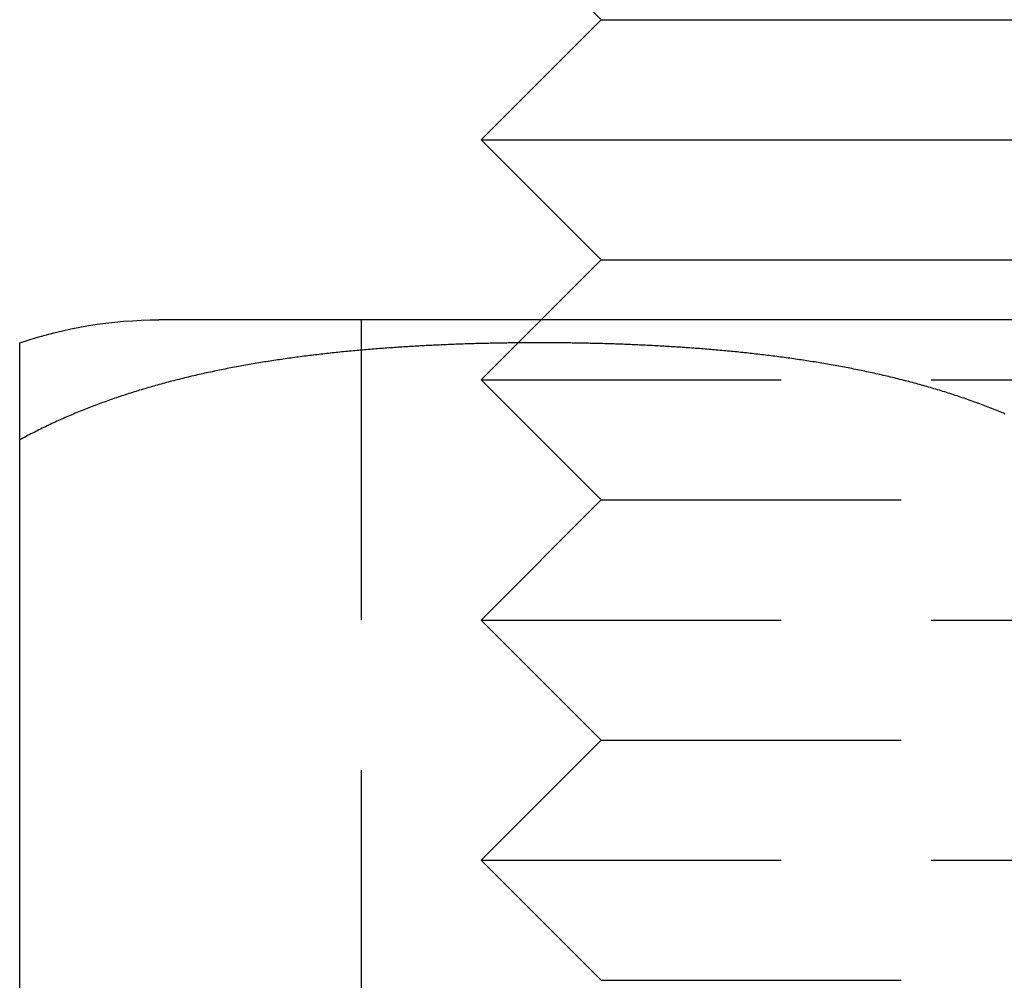
# Model space of a CAD drawing. Extents: x -138 to 1210, y -177 to 372.
# Drawn here: x 1018 to 1027, y 310 to 318 of the extents above; entities that cross this region are included whole.
import ezdxf

# ---------------------------------------------------------------- set-up
doc = ezdxf.new("R2010")
doc.units = 0
doc.header["$LTSCALE"] = 10
doc.linetypes.add('AUSGEZOGEN', pattern=[0])
doc.linetypes.add('VERDECKT', pattern=[0.375, 0.25, -0.125])
doc.layers.get('0').update_dxf_attribs({"linetype": 'AUSGEZOGEN'})

# ---------------------------------------------------------------- blocks, each defined once
blk = doc.blocks.new('A$C484241AA')
at = {"color": 3, "linetype": 'AUSGEZOGEN', "extrusion": (-2e-16, 1, -2e-16)}
for p, q in [((-51.5, 27), (-52.5, 28)), ((-51.5, 27), (-52.5, 26)), ((-51.5, 27), (-44.0359, 27)), ((-52.5, 26), (-43.16987, 26)), ((-51.5, 25), (-52.5, 26)), ((-51.5, 25), (-52, 24.5)), ((-51.5, 25), (-44.0359, 25)), ((-40.18399, 24.5), (-55.18399, 24.5)), ((-56.34424, 14.7), (-56.34424, 23.5))]:
    blk.add_line(p, q, dxfattribs=at)
at = {"color": 1, "linetype": 'VERDECKT', "extrusion": (-2e-16, 1, -2e-16)}
for p, q in [((-53.5, 24.5), (-53.5, 13.7)), ((-52, 24.5), (-52.5, 24)), ((-52.5, 24), (-43.16987, 24)), ((-51.5, 23), (-52.5, 24)), ((-51.5, 23), (-52.5, 22)), ((-51.5, 23), (-44.0359, 23)), ((-52.5, 22), (-43.16987, 22)), ((-51.5, 21), (-52.5, 22)), ((-51.5, 21), (-52.5, 20)), ((-51.5, 21), (-44.0359, 21)), ((-52.5, 20), (-43.16987, 20)), ((-51.5, 19), (-52.5, 20)), ((-51.5, 19), (-44.0359, 19))]:
    blk.add_line(p, q, dxfattribs=at)
at = {"color": 3}
for points in [[(-56.3442, 23.5, 0), (-56.3442, 23.5066, 0), (-56.3442, 23.5131, 0), (-56.3442, 23.5196, 0), (-56.3442, 23.526, 0), (-56.3442, 23.5323, 0), (-56.3442, 23.5386, 0), (-56.3442, 23.5449, 0), (-56.3442, 23.5512, 0), (-56.3442, 23.5574, 0), (-56.3442, 23.5635, 0), (-56.3442, 23.5697, 0), (-56.3442, 23.5758, 0), (-56.3442, 23.5819, 0), (-56.3442, 23.5879, 0), (-56.3442, 23.594, 0), (-56.3442, 23.5999, 0), (-56.3442, 23.6059, 0), (-56.3442, 23.6118, 0), (-56.3442, 23.6177, 0), (-56.3442, 23.6235, 0), (-56.3442, 23.6294, 0), (-56.3442, 23.6351, 0), (-56.3442, 23.6409, 0), (-56.3442, 23.6466, 0), (-56.3442, 23.6523, 0), (-56.3442, 23.658, 0), (-56.3442, 23.6636, 0), (-56.3442, 23.6692, 0), (-56.3442, 23.6747, 0), (-56.3442, 23.6803, 0), (-56.3442, 23.6858, 0), (-56.3442, 23.6912, 0), (-56.3442, 23.6967, 0), (-56.3442, 23.7021, 0), (-56.3442, 23.7075, 0), (-56.3442, 23.7128, 0), (-56.3442, 23.7181, 0), (-56.3442, 23.7234, 0), (-56.3442, 23.7286, 0), (-56.3442, 23.7339, 0), (-56.3442, 23.739, 0), (-56.3442, 23.7442, 0), (-56.3442, 23.7493, 0), (-56.3442, 23.7544, 0), (-56.3442, 23.7595, 0), (-56.3442, 23.7645, 0), (-56.3442, 23.7695, 0), (-56.3442, 23.7745, 0), (-56.3442, 23.7794, 0), (-56.3442, 23.7844, 0), (-56.3442, 23.7892, 0), (-56.3442, 23.7941, 0), (-56.3442, 23.7989, 0), (-56.3442, 23.8037, 0), (-56.3442, 23.8085, 0), (-56.3442, 23.8132, 0), (-56.3442, 23.8179, 0), (-56.3442, 23.8226, 0), (-56.3442, 23.8273, 0), (-56.3442, 23.8319, 0), (-56.3442, 23.8365, 0), (-56.3442, 23.841, 0), (-56.3442, 23.8456, 0), (-56.3442, 23.8501, 0), (-56.3442, 23.8545, 0), (-56.3442, 23.859, 0), (-56.3442, 23.8634, 0), (-56.3442, 23.8678, 0), (-56.3442, 23.8722, 0), (-56.3442, 23.8765, 0), (-56.3442, 23.8808, 0), (-56.3442, 23.8851, 0), (-56.3442, 23.8893, 0), (-56.3442, 23.8936, 0), (-56.3442, 23.8978, 0), (-56.3442, 23.9019, 0), (-56.3442, 23.9061, 0), (-56.3442, 23.9102, 0), (-56.3442, 23.9143, 0), (-56.3442, 23.9183, 0), (-56.3442, 23.9223, 0), (-56.3442, 23.9263, 0), (-56.3442, 23.9303, 0), (-56.3442, 23.9343, 0), (-56.3442, 23.9382, 0), (-56.3442, 23.9421, 0), (-56.3442, 23.946, 0), (-56.3442, 23.9498, 0), (-56.3442, 23.9536, 0), (-56.3442, 23.9574, 0), (-56.3442, 23.9612, 0), (-56.3442, 23.9649, 0), (-56.3442, 23.9686, 0), (-56.3442, 23.9723, 0), (-56.3442, 23.976, 0), (-56.3442, 23.9796, 0), (-56.3442, 23.9832, 0), (-56.3442, 23.9868, 0), (-56.3442, 23.9903, 0), (-56.3442, 23.9939, 0), (-56.3442, 23.9974, 0), (-56.3442, 24.0008, 0), (-56.3442, 24.0043, 0), (-56.3442, 24.0077, 0), (-56.3442, 24.0111, 0), (-56.3442, 24.0145, 0), (-56.3442, 24.0178, 0), (-56.3442, 24.0212, 0), (-56.3442, 24.0245, 0), (-56.3442, 24.0278, 0), (-56.3442, 24.031, 0), (-56.3442, 24.0342, 0), (-56.3442, 24.0374, 0), (-56.3442, 24.0406, 0), (-56.3442, 24.0438, 0), (-56.3442, 24.0469, 0), (-56.3442, 24.05, 0), (-56.3442, 24.0531, 0), (-56.3442, 24.0562, 0), (-56.3442, 24.0592, 0), (-56.3442, 24.0622, 0), (-56.3442, 24.0652, 0), (-56.3442, 24.0682, 0), (-56.3442, 24.0711, 0), (-56.3442, 24.074, 0), (-56.3442, 24.0769, 0), (-56.3442, 24.0798, 0), (-56.3442, 24.0826, 0), (-56.3442, 24.0855, 0), (-56.3442, 24.0883, 0), (-56.3442, 24.091, 0), (-56.3442, 24.0938, 0), (-56.3442, 24.0965, 0), (-56.3442, 24.0992, 0), (-56.3442, 24.1019, 0), (-56.3442, 24.1046, 0), (-56.3442, 24.1072, 0), (-56.3442, 24.1099, 0), (-56.3442, 24.1125, 0), (-56.3442, 24.115, 0), (-56.3442, 24.1176, 0), (-56.3442, 24.1201, 0), (-56.3442, 24.1226, 0), (-56.3442, 24.1251, 0), (-56.3442, 24.1276, 0), (-56.3442, 24.13, 0), (-56.3442, 24.1325, 0), (-56.3442, 24.1349, 0), (-56.3442, 24.1373, 0), (-56.3442, 24.1396, 0), (-56.3442, 24.142, 0), (-56.3442, 24.1443, 0), (-56.3442, 24.1466, 0), (-56.3442, 24.1489, 0), (-56.3442, 24.1511, 0), (-56.3442, 24.1533, 0), (-56.3442, 24.1556, 0), (-56.3442, 24.1578, 0), (-56.3442, 24.1599, 0), (-56.3442, 24.1621, 0), (-56.3442, 24.1642, 0), (-56.3442, 24.1663, 0), (-56.3442, 24.1684, 0), (-56.3442, 24.1705, 0), (-56.3442, 24.1726, 0), (-56.3442, 24.1746, 0), (-56.3442, 24.1766, 0), (-56.3442, 24.1786, 0), (-56.3442, 24.1806, 0), (-56.3442, 24.1825, 0), (-56.3442, 24.1845, 0), (-56.3442, 24.1864, 0), (-56.3442, 24.1883, 0), (-56.3442, 24.1902, 0), (-56.3442, 24.1921, 0), (-56.3442, 24.1939, 0), (-56.3442, 24.1957, 0), (-56.3442, 24.1976, 0), (-56.3442, 24.1993, 0), (-56.3442, 24.2011, 0), (-56.3442, 24.2029, 0), (-56.3442, 24.2046, 0), (-56.3442, 24.2063, 0), (-56.3442, 24.208, 0), (-56.3442, 24.2097, 0), (-56.3442, 24.2114, 0), (-56.3442, 24.2131, 0), (-56.3442, 24.2147, 0), (-56.3442, 24.2163, 0), (-56.3442, 24.2179, 0), (-56.3442, 24.2195, 0), (-56.3442, 24.2211, 0), (-56.3442, 24.2226, 0), (-56.3442, 24.2241, 0), (-56.3442, 24.2256, 0), (-56.3442, 24.2271, 0), (-56.3442, 24.2286, 0), (-56.3442, 24.2301, 0), (-56.3442, 24.2315, 0), (-56.3442, 24.233, 0), (-56.3442, 24.2344, 0), (-56.3442, 24.2358, 0), (-56.3442, 24.2372, 0), (-56.3442, 24.2385, 0), (-56.3442, 24.2399, 0), (-56.3442, 24.2412, 0), (-56.3442, 24.2426, 0), (-56.3442, 24.2439, 0), (-56.3442, 24.2452, 0), (-56.3442, 24.2464, 0), (-56.3442, 24.2477, 0), (-56.3442, 24.2489, 0), (-56.3442, 24.2502, 0), (-56.3442, 24.2514, 0), (-56.3442, 24.2526, 0), (-56.3442, 24.2538, 0), (-56.3442, 24.2549, 0), (-56.3442, 24.2561, 0), (-56.3442, 24.2572, 0), (-56.3442, 24.2584, 0), (-56.3442, 24.2595, 0), (-56.3442, 24.2606, 0), (-56.3442, 24.2616, 0), (-56.3442, 24.2627, 0), (-56.3442, 24.2638, 0), (-56.3442, 24.2648, 0), (-56.3442, 24.2658, 0), (-56.3442, 24.2668, 0), (-56.3442, 24.2678, 0), (-56.3442, 24.2688, 0), (-56.3442, 24.2698, 0), (-56.3442, 24.2708, 0), (-56.3442, 24.2717, 0), (-56.3442, 24.2726, 0), (-56.3442, 24.2735, 0), (-56.3442, 24.2744, 0), (-56.3442, 24.2753, 0), (-56.3442, 24.2762, 0), (-56.3442, 24.2771, 0), (-56.3442, 24.2779, 0), (-56.3442, 24.2788, 0), (-56.3442, 24.2796, 0), (-56.3442, 24.2804, 0), (-56.3442, 24.2812, 0), (-56.3442, 24.282, 0), (-56.3442, 24.2828, 0), (-56.3442, 24.2835, 0), (-56.3442, 24.2843, 0), (-56.3442, 24.285, 0), (-56.3442, 24.2858, 0), (-56.3442, 24.2865, 0), (-56.3442, 24.2872, 0), (-56.3442, 24.2879, 0), (-56.3442, 24.2886, 0), (-56.3442, 24.2892, 0), (-56.3442, 24.2899, 0), (-56.3442, 24.2905, 0), (-56.3442, 24.2912, 0), (-56.3442, 24.2918, 0), (-56.3442, 24.2924, 0), (-56.3442, 24.293, 0), (-56.3442, 24.2936, 0), (-56.3442, 24.2941, 0), (-56.3442, 24.2947, 0), (-56.3442, 24.2953, 0), (-56.3442, 24.2958, 0), (-56.3442, 24.2963, 0), (-56.3442, 24.2968, 0), (-56.3442, 24.2973, 0), (-56.3442, 24.2978, 0), (-56.3442, 24.2983, 0), (-56.3442, 24.2988, 0), (-56.3442, 24.2992, 0), (-56.3442, 24.2997, 0), (-56.3442, 24.3001, 0), (-56.3442, 24.3006, 0), (-56.3442, 24.301, 0), (-56.3442, 24.3014, 0), (-56.3442, 24.3018, 0), (-56.3442, 24.3022, 0), (-56.3442, 24.3025, 0), (-56.3442, 24.3029, 0), (-56.3442, 24.3033, 0), (-56.3442, 24.3036, 0), (-56.3442, 24.3039, 0), (-56.3442, 24.3042, 0), (-56.3442, 24.3046, 0), (-56.3442, 24.3049, 0), (-56.3442, 24.3051, 0), (-56.3442, 24.3054, 0), (-56.3442, 24.3057, 0), (-56.3442, 24.306, 0), (-56.3442, 24.3062, 0), (-56.3442, 24.3064, 0), (-56.3442, 24.3067, 0), (-56.3442, 24.3069, 0), (-56.3442, 24.3071, 0), (-56.3442, 24.3073, 0), (-56.3442, 24.3075, 0), (-56.3442, 24.3077, 0), (-56.3442, 24.3078, 0), (-56.3442, 24.308, 0), (-56.3442, 24.3082, 0), (-56.3442, 24.3083, 0), (-56.3442, 24.3084, 0), (-56.3442, 24.3085, 0), (-56.3442, 24.3087, 0), (-56.3442, 24.3088, 0), (-56.3442, 24.3089, 0), (-56.3442, 24.3089, 0), (-56.3442, 24.309, 0), (-56.3442, 24.3091, 0), (-56.3442, 24.3091, 0), (-56.3442, 24.3092, 0), (-56.3442, 24.3092, 0), (-56.3442, 24.3093, 0), (-56.3442, 24.3093, 0), (-56.3442, 24.3093, 0), (-56.3442, 24.3093, 0)], [(-48.1328, 23.7161, 0), (-48.1469, 23.7219, 0), (-48.1609, 23.7278, 0), (-48.175, 23.7336, 0), (-48.1891, 23.7393, 0), (-48.2033, 23.745, 0), (-48.2174, 23.7507, 0), (-48.2316, 23.7564, 0), (-48.2458, 23.762, 0), (-48.2601, 23.7675, 0), (-48.2743, 23.7731, 0), (-48.2886, 23.7786, 0), (-48.3029, 23.784, 0), (-48.3172, 23.7894, 0), (-48.3316, 23.7948, 0), (-48.3459, 23.8002, 0), (-48.3603, 23.8055, 0), (-48.3747, 23.8108, 0), (-48.3891, 23.816, 0), (-48.4036, 23.8212, 0), (-48.4181, 23.8264, 0), (-48.4326, 23.8315, 0), (-48.4471, 23.8366, 0), (-48.4616, 23.8416, 0), (-48.4762, 23.8467, 0), (-48.4908, 23.8517, 0), (-48.5054, 23.8566, 0), (-48.52, 23.8615, 0), (-48.5346, 23.8664, 0), (-48.5493, 23.8713, 0), (-48.5639, 23.8761, 0), (-48.5786, 23.8809, 0), (-48.5934, 23.8856, 0), (-48.6081, 23.8903, 0), (-48.6228, 23.895, 0), (-48.6376, 23.8996, 0), (-48.6524, 23.9042, 0), (-48.6672, 23.9088, 0), (-48.682, 23.9134, 0), (-48.6969, 23.9179, 0), (-48.7117, 23.9223, 0), (-48.7266, 23.9268, 0), (-48.7415, 23.9312, 0), (-48.7564, 23.9356, 0), (-48.7714, 23.9399, 0), (-48.7863, 23.9442, 0), (-48.8013, 23.9485, 0), (-48.8163, 23.9527, 0), (-48.8313, 23.9569, 0), (-48.8463, 23.9611, 0), (-48.8613, 23.9652, 0), (-48.8764, 23.9694, 0), (-48.8914, 23.9734, 0), (-48.9065, 23.9775, 0), (-48.9216, 23.9815, 0), (-48.9367, 23.9855, 0), (-48.9518, 23.9894, 0), (-48.9669, 23.9934, 0), (-48.9821, 23.9973, 0), (-48.9973, 24.0011, 0), (-49.0124, 24.0049, 0), (-49.0276, 24.0087, 0), (-49.0428, 24.0125, 0), (-49.0581, 24.0162, 0), (-49.0733, 24.0199, 0), (-49.0885, 24.0236, 0), (-49.1038, 24.0273, 0), (-49.1191, 24.0309, 0), (-49.1344, 24.0344, 0), (-49.1497, 24.038, 0), (-49.165, 24.0415, 0), (-49.1803, 24.045, 0), (-49.1956, 24.0485, 0), (-49.211, 24.0519, 0), (-49.2263, 24.0553, 0), (-49.2417, 24.0587, 0), (-49.2571, 24.062, 0), (-49.2725, 24.0654, 0), (-49.2879, 24.0686, 0), (-49.3033, 24.0719, 0), (-49.3187, 24.0751, 0), (-49.3342, 24.0783, 0), (-49.3496, 24.0815, 0), (-49.3651, 24.0846, 0), (-49.3806, 24.0878, 0), (-49.396, 24.0908, 0), (-49.4115, 24.0939, 0), (-49.427, 24.0969, 0), (-49.4425, 24.0999, 0), (-49.458, 24.1029, 0), (-49.4736, 24.1059, 0), (-49.4891, 24.1088, 0), (-49.5046, 24.1117, 0), (-49.5202, 24.1145, 0), (-49.5357, 24.1174, 0), (-49.5513, 24.1202, 0), (-49.5669, 24.123, 0), (-49.5825, 24.1257, 0), (-49.598, 24.1285, 0), (-49.6136, 24.1312, 0), (-49.6292, 24.1338, 0), (-49.6449, 24.1365, 0), (-49.6605, 24.1391, 0), (-49.6761, 24.1417, 0), (-49.6917, 24.1443, 0), (-49.7074, 24.1468, 0), (-49.723, 24.1494, 0), (-49.7386, 24.1519, 0), (-49.7543, 24.1543, 0), (-49.77, 24.1568, 0), (-49.7856, 24.1592, 0), (-49.8013, 24.1616, 0), (-49.817, 24.164, 0), (-49.8326, 24.1663, 0), (-49.8483, 24.1686, 0), (-49.864, 24.1709, 0), (-49.8797, 24.1732, 0), (-49.8954, 24.1755, 0), (-49.9111, 24.1777, 0), (-49.9268, 24.1799, 0), (-49.9425, 24.1821, 0), (-49.9582, 24.1842, 0), (-49.9739, 24.1864, 0), (-49.9897, 24.1885, 0), (-50.0054, 24.1906, 0), (-50.0211, 24.1926, 0), (-50.0368, 24.1947, 0), (-50.0525, 24.1967, 0), (-50.0683, 24.1987, 0), (-50.084, 24.2007, 0), (-50.0997, 24.2026, 0), (-50.1155, 24.2046, 0), (-50.1312, 24.2065, 0), (-50.1469, 24.2084, 0), (-50.1627, 24.2102, 0), (-50.1784, 24.2121, 0), (-50.1942, 24.2139, 0), (-50.2099, 24.2157, 0), (-50.2256, 24.2175, 0), (-50.2414, 24.2192, 0), (-50.2571, 24.221, 0), (-50.2728, 24.2227, 0), (-50.2886, 24.2244, 0), (-50.3043, 24.2261, 0), (-50.3201, 24.2277, 0), (-50.3358, 24.2294, 0), (-50.3515, 24.231, 0), (-50.3673, 24.2326, 0), (-50.383, 24.2342, 0), (-50.3987, 24.2357, 0), (-50.4145, 24.2372, 0), (-50.4302, 24.2388, 0), (-50.4459, 24.2403, 0), (-50.4616, 24.2417, 0), (-50.4774, 24.2432, 0), (-50.4931, 24.2446, 0), (-50.5088, 24.2461, 0), (-50.5245, 24.2475, 0), (-50.5402, 24.2488, 0), (-50.5559, 24.2502, 0), (-50.5716, 24.2516, 0), (-50.5873, 24.2529, 0), (-50.603, 24.2542, 0), (-50.6187, 24.2555, 0), (-50.6344, 24.2568, 0), (-50.6501, 24.258, 0), (-50.6657, 24.2592, 0), (-50.6814, 24.2605, 0), (-50.6971, 24.2617, 0), (-50.7127, 24.2628, 0), (-50.7284, 24.264, 0), (-50.744, 24.2652, 0), (-50.7597, 24.2663, 0), (-50.7753, 24.2674, 0), (-50.791, 24.2685, 0), (-50.8066, 24.2696, 0), (-50.8222, 24.2707, 0), (-50.8378, 24.2717, 0), (-50.8534, 24.2727, 0), (-50.869, 24.2738, 0), (-50.8846, 24.2747, 0), (-50.9002, 24.2757, 0), (-50.9158, 24.2767, 0), (-50.9314, 24.2777, 0), (-50.9469, 24.2786, 0), (-50.9625, 24.2795, 0), (-50.978, 24.2804, 0), (-50.9936, 24.2813, 0), (-51.0091, 24.2822, 0), (-51.0246, 24.283, 0), (-51.0401, 24.2839, 0), (-51.0556, 24.2847, 0), (-51.0711, 24.2855, 0), (-51.0866, 24.2863, 0), (-51.1021, 24.2871, 0), (-51.1176, 24.2879, 0), (-51.133, 24.2886, 0), (-51.1485, 24.2894, 0), (-51.1639, 24.2901, 0), (-51.1793, 24.2908, 0), (-51.1948, 24.2915, 0), (-51.2102, 24.2922, 0), (-51.2256, 24.2928, 0), (-51.2409, 24.2935, 0), (-51.2563, 24.2941, 0), (-51.2717, 24.2947, 0), (-51.287, 24.2954, 0), (-51.3024, 24.2959, 0), (-51.3177, 24.2965, 0), (-51.333, 24.2971, 0), (-51.3483, 24.2977, 0), (-51.3636, 24.2982, 0), (-51.3789, 24.2987, 0), (-51.3941, 24.2992, 0), (-51.4094, 24.2997, 0), (-51.4246, 24.3002, 0), (-51.4398, 24.3007, 0), (-51.4551, 24.3011, 0), (-51.4703, 24.3016, 0), (-51.4854, 24.302, 0), (-51.5006, 24.3024, 0), (-51.5158, 24.3028, 0), (-51.5309, 24.3032, 0), (-51.546, 24.3036, 0), (-51.5611, 24.304, 0), (-51.5762, 24.3043, 0), (-51.5913, 24.3047, 0), (-51.6064, 24.305, 0), (-51.6214, 24.3053, 0), (-51.6365, 24.3056, 0), (-51.6515, 24.3059, 0), (-51.6665, 24.3062, 0), (-51.6815, 24.3065, 0), (-51.6965, 24.3067, 0), (-51.7114, 24.3069, 0), (-51.7264, 24.3072, 0), (-51.7413, 24.3074, 0), (-51.7562, 24.3076, 0), (-51.7711, 24.3078, 0), (-51.7859, 24.308, 0), (-51.8008, 24.3081, 0), (-51.8156, 24.3083, 0), (-51.8305, 24.3084, 0), (-51.8453, 24.3086, 0), (-51.86, 24.3087, 0), (-51.8748, 24.3088, 0), (-51.8895, 24.3089, 0), (-51.9043, 24.309, 0), (-51.919, 24.3091, 0), (-51.9337, 24.3091, 0), (-51.9483, 24.3092, 0), (-51.963, 24.3092, 0), (-51.9776, 24.3093, 0), (-51.9922, 24.3093, 0), (-52.0068, 24.3093, 0), (-52.0214, 24.3093, 0), (-52.036, 24.3093, 0), (-52.0506, 24.3093, 0), (-52.0652, 24.3092, 0), (-52.0799, 24.3092, 0), (-52.0946, 24.3091, 0), (-52.1092, 24.3091, 0), (-52.124, 24.309, 0), (-52.1387, 24.3089, 0), (-52.1534, 24.3088, 0), (-52.1682, 24.3087, 0), (-52.183, 24.3086, 0), (-52.1978, 24.3084, 0), (-52.2126, 24.3083, 0), (-52.2274, 24.3081, 0), (-52.2423, 24.308, 0), (-52.2572, 24.3078, 0), (-52.272, 24.3076, 0), (-52.2869, 24.3074, 0), (-52.3019, 24.3072, 0), (-52.3168, 24.3069, 0), (-52.3318, 24.3067, 0), (-52.3467, 24.3065, 0), (-52.3617, 24.3062, 0), (-52.3767, 24.3059, 0), (-52.3917, 24.3056, 0), (-52.4068, 24.3053, 0), (-52.4218, 24.305, 0), (-52.4369, 24.3047, 0), (-52.452, 24.3043, 0), (-52.4671, 24.304, 0), (-52.4822, 24.3036, 0), (-52.4973, 24.3032, 0), (-52.5125, 24.3028, 0), (-52.5276, 24.3024, 0), (-52.5428, 24.302, 0), (-52.558, 24.3016, 0), (-52.5732, 24.3011, 0), (-52.5884, 24.3007, 0), (-52.6036, 24.3002, 0), (-52.6188, 24.2997, 0), (-52.6341, 24.2992, 0), (-52.6494, 24.2987, 0), (-52.6646, 24.2982, 0), (-52.6799, 24.2977, 0), (-52.6952, 24.2971, 0), (-52.7105, 24.2965, 0), (-52.7259, 24.2959, 0), (-52.7412, 24.2954, 0), (-52.7566, 24.2947, 0), (-52.7719, 24.2941, 0), (-52.7873, 24.2935, 0), (-52.8027, 24.2928, 0), (-52.8181, 24.2922, 0), (-52.8335, 24.2915, 0), (-52.8489, 24.2908, 0), (-52.8643, 24.2901, 0), (-52.8798, 24.2894, 0), (-52.8952, 24.2886, 0), (-52.9107, 24.2879, 0), (-52.9261, 24.2871, 0), (-52.9416, 24.2863, 0), (-52.9571, 24.2855, 0), (-52.9726, 24.2847, 0), (-52.9881, 24.2839, 0), (-53.0036, 24.283, 0), (-53.0191, 24.2822, 0), (-53.0347, 24.2813, 0), (-53.0502, 24.2804, 0), (-53.0657, 24.2795, 0), (-53.0813, 24.2786, 0), (-53.0969, 24.2777, 0), (-53.1124, 24.2767, 0), (-53.128, 24.2757, 0), (-53.1436, 24.2747, 0), (-53.1592, 24.2738, 0), (-53.1748, 24.2727, 0), (-53.1904, 24.2717, 0), (-53.206, 24.2707, 0), (-53.2216, 24.2696, 0), (-53.2373, 24.2685, 0), (-53.2529, 24.2674, 0), (-53.2685, 24.2663, 0), (-53.2842, 24.2652, 0), (-53.2998, 24.264, 0), (-53.3155, 24.2628, 0), (-53.3312, 24.2617, 0), (-53.3468, 24.2605, 0), (-53.3625, 24.2592, 0), (-53.3782, 24.258, 0), (-53.3938, 24.2568, 0), (-53.4095, 24.2555, 0), (-53.4252, 24.2542, 0), (-53.4409, 24.2529, 0), (-53.4566, 24.2516, 0), (-53.4723, 24.2502, 0), (-53.488, 24.2488, 0), (-53.5037, 24.2475, 0), (-53.5194, 24.2461, 0), (-53.5352, 24.2446, 0), (-53.5509, 24.2432, 0), (-53.5666, 24.2417, 0), (-53.5823, 24.2403, 0), (-53.598, 24.2388, 0), (-53.6138, 24.2372, 0), (-53.6295, 24.2357, 0), (-53.6452, 24.2342, 0), (-53.661, 24.2326, 0), (-53.6767, 24.231, 0), (-53.6924, 24.2294, 0), (-53.7082, 24.2277, 0), (-53.7239, 24.2261, 0), (-53.7396, 24.2244, 0), (-53.7554, 24.2227, 0), (-53.7711, 24.221, 0), (-53.7869, 24.2192, 0), (-53.8026, 24.2175, 0), (-53.8183, 24.2157, 0), (-53.8341, 24.2139, 0), (-53.8498, 24.2121, 0), (-53.8656, 24.2102, 0), (-53.8813, 24.2084, 0), (-53.897, 24.2065, 0), (-53.9128, 24.2046, 0), (-53.9285, 24.2026, 0), (-53.9442, 24.2007, 0), (-53.96, 24.1987, 0), (-53.9757, 24.1967, 0), (-53.9914, 24.1947, 0), (-54.0071, 24.1926, 0), (-54.0229, 24.1906, 0), (-54.0386, 24.1885, 0), (-54.0543, 24.1864, 0), (-54.07, 24.1842, 0), (-54.0857, 24.1821, 0), (-54.1014, 24.1799, 0), (-54.1171, 24.1777, 0), (-54.1328, 24.1755, 0), (-54.1485, 24.1732, 0), (-54.1642, 24.1709, 0), (-54.1799, 24.1686, 0), (-54.1956, 24.1663, 0), (-54.2113, 24.164, 0), (-54.2269, 24.1616, 0), (-54.2426, 24.1592, 0), (-54.2583, 24.1568, 0), (-54.2739, 24.1543, 0), (-54.2896, 24.1519, 0), (-54.3052, 24.1494, 0), (-54.3209, 24.1468, 0), (-54.3365, 24.1443, 0), (-54.3521, 24.1417, 0), (-54.3678, 24.1391, 0), (-54.3834, 24.1365, 0), (-54.399, 24.1338, 0), (-54.4146, 24.1312, 0), (-54.4302, 24.1285, 0), (-54.4458, 24.1257, 0), (-54.4614, 24.123, 0), (-54.4769, 24.1202, 0), (-54.4925, 24.1174, 0), (-54.508, 24.1145, 0), (-54.5236, 24.1117, 0), (-54.5391, 24.1088, 0), (-54.5547, 24.1059, 0), (-54.5702, 24.1029, 0), (-54.5857, 24.0999, 0), (-54.6012, 24.0969, 0), (-54.6167, 24.0939, 0), (-54.6322, 24.0908, 0), (-54.6477, 24.0878, 0), (-54.6631, 24.0846, 0), (-54.6786, 24.0815, 0), (-54.694, 24.0783, 0), (-54.7095, 24.0751, 0), (-54.7249, 24.0719, 0), (-54.7403, 24.0686, 0), (-54.7557, 24.0654, 0), (-54.7711, 24.062, 0), (-54.7865, 24.0587, 0), (-54.8019, 24.0553, 0), (-54.8172, 24.0519, 0), (-54.8326, 24.0485, 0), (-54.8479, 24.045, 0), (-54.8632, 24.0415, 0), (-54.8786, 24.038, 0), (-54.8939, 24.0344, 0), (-54.9091, 24.0309, 0), (-54.9244, 24.0273, 0), (-54.9397, 24.0236, 0), (-54.9549, 24.0199, 0), (-54.9702, 24.0162, 0), (-54.9854, 24.0125, 0), (-55.0006, 24.0087, 0), (-55.0158, 24.0049, 0), (-55.031, 24.0011, 0), (-55.0461, 23.9973, 0), (-55.0613, 23.9934, 0), (-55.0764, 23.9894, 0), (-55.0915, 23.9855, 0), (-55.1066, 23.9815, 0), (-55.1217, 23.9775, 0), (-55.1368, 23.9734, 0), (-55.1519, 23.9694, 0), (-55.1669, 23.9652, 0), (-55.182, 23.9611, 0), (-55.197, 23.9569, 0), (-55.212, 23.9527, 0), (-55.2269, 23.9485, 0), (-55.2419, 23.9442, 0), (-55.2569, 23.9399, 0), (-55.2718, 23.9356, 0), (-55.2867, 23.9312, 0), (-55.3016, 23.9268, 0), (-55.3165, 23.9223, 0), (-55.3313, 23.9179, 0), (-55.3462, 23.9134, 0), (-55.361, 23.9088, 0), (-55.3758, 23.9042, 0), (-55.3906, 23.8996, 0), (-55.4054, 23.895, 0), (-55.4201, 23.8903, 0), (-55.4349, 23.8856, 0), (-55.4496, 23.8809, 0), (-55.4643, 23.8761, 0), (-55.479, 23.8713, 0), (-55.4936, 23.8664, 0), (-55.5083, 23.8615, 0), (-55.5229, 23.8566, 0), (-55.5375, 23.8517, 0), (-55.5521, 23.8467, 0), (-55.5666, 23.8416, 0), (-55.5811, 23.8366, 0), (-55.5957, 23.8315, 0), (-55.6102, 23.8264, 0), (-55.6246, 23.8212, 0), (-55.6391, 23.816, 0), (-55.6535, 23.8108, 0), (-55.6679, 23.8055, 0), (-55.6823, 23.8002, 0), (-55.6967, 23.7948, 0), (-55.711, 23.7894, 0), (-55.7253, 23.784, 0), (-55.7396, 23.7786, 0), (-55.7539, 23.7731, 0), (-55.7682, 23.7675, 0), (-55.7824, 23.762, 0), (-55.7966, 23.7564, 0), (-55.8108, 23.7507, 0), (-55.825, 23.745, 0), (-55.8391, 23.7393, 0), (-55.8532, 23.7336, 0), (-55.8673, 23.7278, 0), (-55.8814, 23.7219, 0), (-55.8954, 23.7161, 0), (-55.9094, 23.7102, 0), (-55.9234, 23.7042, 0), (-55.9374, 23.6982, 0), (-55.9513, 23.6922, 0), (-55.9652, 23.6861, 0), (-55.9791, 23.68, 0), (-55.993, 23.6739, 0), (-56.0068, 23.6677, 0), (-56.0206, 23.6615, 0), (-56.0344, 23.6552, 0), (-56.0482, 23.649, 0), (-56.0619, 23.6426, 0), (-56.0756, 23.6362, 0), (-56.0893, 23.6298, 0), (-56.1029, 23.6234, 0), (-56.1166, 23.6169, 0), (-56.1302, 23.6103, 0), (-56.1437, 23.6038, 0), (-56.1573, 23.5971, 0), (-56.1708, 23.5905, 0), (-56.1843, 23.5838, 0), (-56.1977, 23.5771, 0), (-56.2111, 23.5703, 0), (-56.2245, 23.5635, 0), (-56.2379, 23.5566, 0), (-56.2513, 23.5497, 0), (-56.2646, 23.5428, 0), (-56.2779, 23.5358, 0), (-56.2911, 23.5287, 0), (-56.3043, 23.5217, 0), (-56.3176, 23.5145, 0), (-56.3309, 23.5073, 0), (-56.3442, 23.5, 0)]]:
    blk.add_polyline3d(points, dxfattribs=at)
at = {"color": 3, "linetype": 'AUSGEZOGEN', "extrusion": (0, -2e-16, -1)}
blk.add_arc((55.18399, 20.875), 3.625, 71.332837, 90, dxfattribs=at)

msp = doc.modelspace()

# ---------------------------------------------------------------- block references
msp.add_blockref('A$C484241AA', (1074.8083, 290.9503, -150.8406))

doc.saveas('drawing.dxf')
